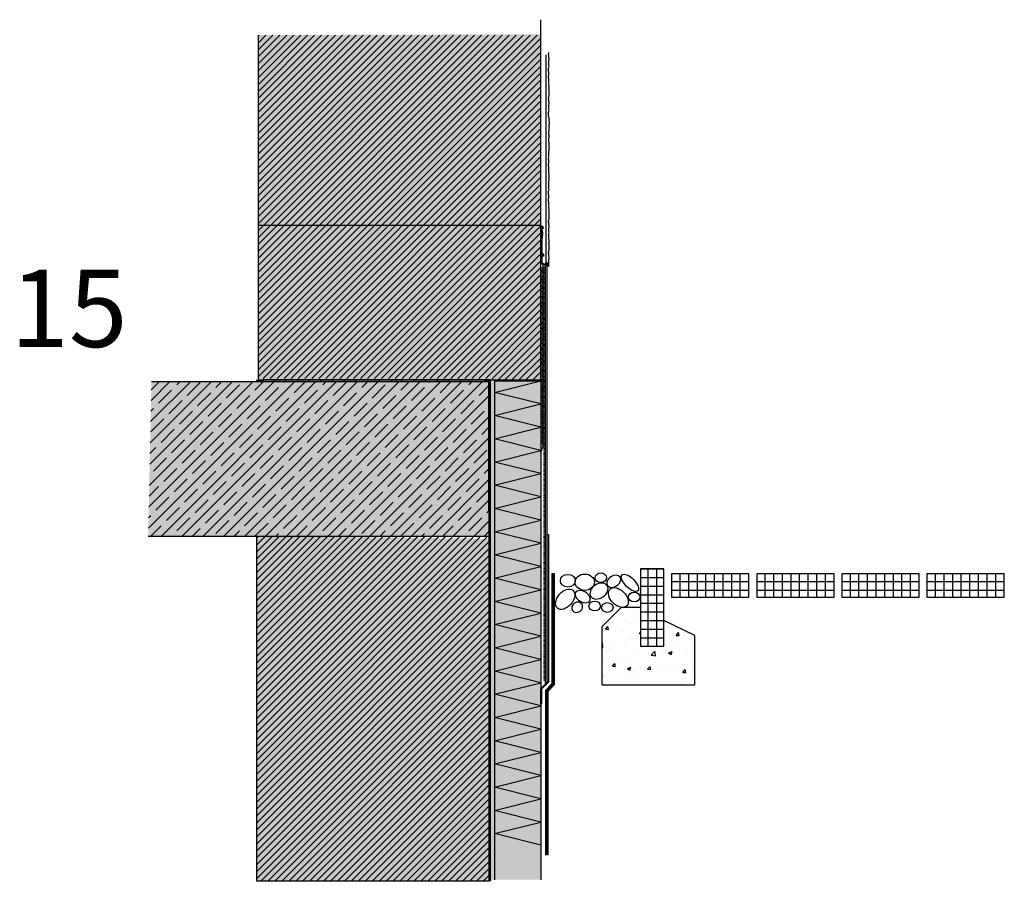
# Model space of a CAD drawing. Extents: x -101 to 4112, y -14829 to -11490.
import ezdxf

# ---------------------------------------------------------------- set-up
doc = ezdxf.new("R2010")
doc.units = 0
doc.header["$LTSCALE"] = 0.1
doc.linetypes.add('AUSGEZOGEN', pattern=[0])
doc.linetypes.add('MVS_STRICH', pattern=[48, 8, -8, 8, -8, 8, -8])
doc.layers.get('0').update_dxf_attribs({"linetype": 'CONTINUOUS'})
for name, color, linetype in [('Armierung', 6, 'CONTINUOUS'), ('BEMASSUNG', 1, 'AUSGEZOGEN'), ('Detailbeschriftung', 2, 'CONTINUOUS'), ('DÄMMUNG', 1, 'CONTINUOUS'), ('Putz', 6, 'CONTINUOUS'), ('SCHRAFFUR', 7, 'CONTINUOUS'), ('SICHTBARE', 7, 'CONTINUOUS')]:
    doc.layers.add(name, color=color, linetype=linetype)

# ---------------------------------------------------------------- blocks, each defined once
blk = doc.blocks.new('DAEMMh')
at = {"layer": 'DÄMMUNG', "linetype": 'Continuous'}
for p, q in [((0, 0), (0.25, 1)), ((0.25, 1), (0.5, 0))]:
    blk.add_line(p, q, dxfattribs=at)
blk = doc.blocks.new('A$C40C40C8C')
at = {"layer": 'SICHTBARE', "linetype": 'Continuous'}
h = blk.add_hatch(color=7, dxfattribs=at)
edge = h.paths.add_edge_path()
edge.add_arc((8.4, -1.4), 0.6, 249.9793, 405)
edge.add_line((8.8, -0.9), (6.5, 1.4))
edge.add_line((6.5, 1.4), (6.1, 1.1))
edge.add_line((6.1, 1.1), (8.5, -1.3))
edge.add_arc((8.4, -1.3), 0.1, -109.9426, 45, ccw=False)
edge.add_line((8.3, -1.4), (1.5, 1))
edge.add_line((1.5, 1), (1.5, 9.8))
edge.add_line((1.5, 9.8), (3.5, 9.8))
edge.add_line((3.5, 9.8), (3.5, 12.1))
edge.add_line((3.5, 12.1), (1.5, 13.5))
edge.add_line((1.5, 13.5), (1.5, 32))
edge.add_line((1.5, 32), (1.7, 33.8))
edge.add_line((1.7, 33.8), (1.9, 35.5))
edge.add_line((1.9, 35.5), (2, 37.1))
edge.add_line((2, 37.1), (2, 38.7))
edge.add_line((2, 38.7), (2, 40.2))
edge.add_line((2, 40.2), (1.9, 41.6))
edge.add_line((1.9, 41.6), (1.7, 42.9))
edge.add_line((1.7, 42.9), (1.5, 44.2))
edge.add_line((1.5, 44.2), (1.5, 48.1))
edge.add_line((1.5, 48.1), (1.5, 48.1))
edge.add_line((1.5, 48.1), (1.5, 48.1))
edge.add_line((1.5, 48.1), (1.5, 48.1))
edge.add_line((1.5, 48.1), (1.5, 48.2))
edge.add_line((1.5, 48.2), (1.5, 48.2))
edge.add_line((1.5, 48.2), (1.5, 48.2))
edge.add_line((1.5, 48.2), (1.6, 48.2))
edge.add_line((1.6, 48.2), (1.6, 48.2))
edge.add_line((1.6, 48.2), (1.6, 48.2))
edge.add_line((1.6, 48.2), (1.6, 48.2))
edge.add_line((1.6, 48.2), (1.6, 48.2))
edge.add_line((1.6, 48.2), (1.7, 48.2))
edge.add_line((1.7, 48.2), (1.7, 48.2))
edge.add_line((1.7, 48.2), (1.7, 48.1))
edge.add_line((1.7, 48.1), (1.7, 48.1))
edge.add_line((1.7, 48.1), (1.7, 48.1))
edge.add_line((1.7, 48.1), (3, 45.5))
edge.add_line((3, 45.5), (3.5, 45.7))
edge.add_line((3.5, 45.7), (2.2, 48.2))
edge.add_line((2.2, 48.2), (2.2, 48.3))
edge.add_line((2.2, 48.3), (2.1, 48.4))
edge.add_line((2.1, 48.4), (2, 48.5))
edge.add_line((2, 48.5), (1.9, 48.6))
edge.add_line((1.9, 48.6), (1.8, 48.6))
edge.add_line((1.8, 48.6), (1.7, 48.7))
edge.add_line((1.7, 48.7), (1.6, 48.7))
edge.add_line((1.6, 48.7), (1.5, 48.7))
edge.add_line((1.5, 48.7), (1.4, 48.7))
edge.add_line((1.4, 48.7), (1.3, 48.6))
edge.add_line((1.3, 48.6), (1.2, 48.6))
edge.add_line((1.2, 48.6), (1.1, 48.5))
edge.add_line((1.1, 48.5), (1.1, 48.5))
edge.add_line((1.1, 48.5), (1, 48.4))
edge.add_line((1, 48.4), (1, 48.3))
edge.add_line((1, 48.3), (1, 48.2))
edge.add_line((1, 48.2), (1, 44.2))
edge.add_line((1, 44.2), (1.2, 42.9))
edge.add_line((1.2, 42.9), (1.4, 41.6))
edge.add_line((1.4, 41.6), (1.5, 40.2))
edge.add_line((1.5, 40.2), (1.5, 38.7))
edge.add_line((1.5, 38.7), (1.5, 37.2))
edge.add_line((1.5, 37.2), (1.4, 35.6))
edge.add_line((1.4, 35.6), (1.2, 33.9))
edge.add_line((1.2, 33.9), (1, 32.2))
edge.add_line((1, 32.2), (1, 13.3))
edge.add_line((1, 13.3), (3, 11.8))
edge.add_line((3, 11.8), (3, 10.3))
edge.add_line((3, 10.3), (1, 10.3))
edge.add_line((1, 10.3), (1, 0.7))
edge.add_line((1, 0.7), (8.2, -1.9))
blk.add_hatch(color=7, dxfattribs=at).paths.add_polyline_path([(0.5, 10.8), (1.5, 10.8), (1.5, 11.3), (0, 11.3), (0, 0), (5, -1.8), (5, -3.3), (5.5, -3.3), (5.5, -2), (10, -3.6), (10, -0.7), (7.2, 2.1), (6.8, 1.8), (9.5, -0.9), (9.5, -2.9), (0.5, 0.3)])
at = {"layer": 'SICHTBARE', "color": 7, "linetype": 'Continuous'}
for p, q in [((1, 48.4), (1.1, 48.5)), ((1, 48.3), (1, 48.4)), ((1, 48.2), (1, 48.3)), ((1, 44.2), (1, 48.2)), ((1.2, 42.9), (1, 44.2)), ((1.1, 48.5), (1.2, 48.6)), ((1.1, 48.5), (1.1, 48.5)), ((1.2, 48.6), (1.3, 48.6)), ((1.4, 41.6), (1.2, 42.9)), ((1.3, 48.6), (1.4, 48.7)), ((1.4, 48.7), (1.5, 48.7)), ((1.5, 40.2), (1.4, 41.6)), ((1.5, 48.7), (1.6, 48.7)), ((1.6, 48.2), (1.5, 48.2)), ((1.5, 48.2), (1.5, 48.2)), ((1.5, 48.2), (1.5, 48.2)), ((1.5, 48.2), (1.5, 48.1)), ((1.5, 48.1), (1.5, 48.1)), ((1.5, 48.1), (1.5, 48.1)), ((1.5, 48.1), (1.5, 48.1)), ((1.5, 48.1), (1.5, 44.2)), ((1.5, 44.2), (1.7, 42.9)), ((1.5, 38.7), (1.5, 40.2)), ((1.5, 37.2), (1.5, 38.7)), ((1.6, 48.7), (1.7, 48.7)), ((1.7, 48.2), (1.6, 48.2)), ((1.6, 48.2), (1.6, 48.2)), ((1.6, 48.2), (1.6, 48.2)), ((1.6, 48.2), (1.6, 48.2)), ((1.6, 48.2), (1.6, 48.2)), ((1.7, 48.7), (1.8, 48.6)), ((1.7, 48.1), (1.7, 48.2)), ((1.7, 48.2), (1.7, 48.2)), ((1.7, 48.1), (1.7, 48.1)), ((1.7, 48.1), (1.7, 48.1)), ((3, 45.5), (1.7, 48.1)), ((1.7, 42.9), (1.9, 41.6)), ((1.8, 48.6), (1.9, 48.6)), ((1.9, 48.6), (2, 48.5)), ((1.9, 41.6), (2, 40.2)), ((2, 48.5), (2.1, 48.4)), ((2, 40.2), (2, 38.7)), ((2, 38.7), (2, 37.1)), ((2.1, 48.4), (2.2, 48.3)), ((2.2, 48.3), (2.2, 48.2)), ((2.2, 48.2), (3.5, 45.7)), ((3.5, 45.7), (3, 45.5)), ((3, 45.5), (3, 45.5)), ((1, 32.2), (1.2, 33.9)), ((1, 13.3), (1, 32.2)), ((1.2, 33.9), (1.4, 35.6)), ((1.4, 35.6), (1.5, 37.2)), ((1.7, 33.8), (1.5, 32)), ((1.5, 32), (1.5, 13.5)), ((1.9, 35.5), (1.7, 33.8)), ((2, 37.1), (1.9, 35.5)), ((3, 11.8), (1, 13.3)), ((1.5, 13.5), (3.5, 12.1)), ((0, 11.3), (1.5, 11.3)), ((0, 0), (0, 11.3)), ((5, -1.8), (0, 0)), ((1.5, 10.8), (0.5, 10.8)), ((0.5, 10.8), (0.5, 0.3)), ((9.5, -2.9), (0.5, 0.3)), ((1, 0.7), (1, 10.3)), ((1, 10.3), (3, 10.3)), ((8.2, -1.9), (1, 0.7)), ((1.5, 11.3), (1.5, 10.8)), ((1.5, 9.8), (1.5, 1)), ((3.5, 9.8), (1.5, 9.8)), ((1.5, 1), (8.3, -1.4)), ((3, 10.3), (3, 11.8)), ((3.5, 12.1), (3.5, 9.8)), ((6.1, 1.1), (6.5, 1.4)), ((8.5, -1.3), (6.1, 1.1)), ((6.5, 1.4), (8.8, -0.9)), ((6.8, 1.8), (7.2, 2.1)), ((6.8, 1.8), (9.5, -0.9)), ((7.2, 2.1), (10, -0.7)), ((5, -1.8), (5, -3.3)), ((5.5, -3.3), (5, -3.3)), ((10, -3.6), (5.5, -2)), ((5.5, -2), (5.5, -3.3)), ((9.5, -0.9), (9.5, -2.9)), ((10, -0.7), (10, -3.6))]:
    blk.add_line(p, q, dxfattribs=at)
for centre, radius, start in [((8.4, -1.4), 0.6, 249.9793), ((8.4, -1.3), 0.1, 250.0574)]:
    blk.add_arc(centre, radius, start, 45, dxfattribs=at)

msp = doc.modelspace()

# ---------------------------------------------------------------- hatches: boundary and pattern name
at = {"layer": 'SCHRAFFUR', "linetype": 'Continuous'}
h = msp.add_hatch(color=254, dxfattribs=at)
h.dxf.hatch_style = 1
h.paths.add_polyline_path([(207.8, -14181.2), (572.8, -14181.2), (572.8, -13734.5), (207.8, -13735.7)])
h = msp.add_hatch(dxfattribs=at)
h.set_pattern_fill('ANSI31', color=3, scale=2)
h.set_pattern_definition([(45, (0, 2), (-4.490128, 4.490128), [])])
h.paths.add_polyline_path([(207.8, -13735.7), (572.8, -13735.7), (572.8, -14181.2), (509.8, -14181.2), (509.8, -14179.2), (207.8, -14179.2)])
h = msp.add_hatch(dxfattribs=at)
h.set_pattern_fill('ANSI35', color=3, scale=3, style=0)
h.set_pattern_definition([(45, (-2, 0), (-13.470384, 13.470384), []), (45, (11.47, 0), (-13.470384, 13.470384), [23.8125, -4.7625, 0, -4.7625])])
h.paths.add_polyline_path([(69.6, -14183.2), (505.8, -14183.2), (505.8, -14383.2), (65.4, -14383.2)])
h = msp.add_hatch(color=254, dxfattribs=at)
h.dxf.hatch_style = 1
h.paths.add_polyline_path([(69.6, -14183.2), (505.8, -14183.2), (505.8, -14383.2), (65.4, -14383.2)])
h = msp.add_hatch(color=7, dxfattribs=at)
h.dxf.hatch_style = 1
h.paths.add_polyline_path([(205.8, -14183.2), (205.8, -14181.2), (213.8, -14181.2), (213.8, -14183.2)])
h = msp.add_hatch(color=7, dxfattribs=at)
h.dxf.hatch_style = 1
h.paths.add_polyline_path([(243.8, -14181.2), (228.8, -14181.2), (228.8, -14183.2), (243.8, -14183.2)])
h.paths.add_polyline_path([(273.8, -14181.2), (258.8, -14181.2), (258.8, -14183.2), (273.8, -14183.2)])
h.paths.add_polyline_path([(303.8, -14181.2), (288.8, -14181.2), (288.8, -14183.2), (303.8, -14183.2)])
h = msp.add_hatch(color=7, dxfattribs=at)
h.dxf.hatch_style = 1
h.paths.add_polyline_path([(333.8, -14181.2), (318.8, -14181.2), (318.8, -14183.2), (333.8, -14183.2)])
h.paths.add_polyline_path([(363.8, -14181.2), (348.8, -14181.2), (348.8, -14183.2), (363.8, -14183.2)])
h.paths.add_polyline_path([(393.8, -14181.2), (378.8, -14181.2), (378.8, -14183.2), (393.8, -14183.2)])
h = msp.add_hatch(color=7, dxfattribs=at)
h.dxf.hatch_style = 1
h.paths.add_polyline_path([(423.8, -14181.2), (408.8, -14181.2), (408.8, -14183.2), (423.8, -14183.2)])
h.paths.add_polyline_path([(453.8, -14181.2), (438.8, -14181.2), (438.8, -14183.2), (453.8, -14183.2)])
h.paths.add_polyline_path([(483.8, -14181.2), (468.8, -14181.2), (468.8, -14183.2), (483.8, -14183.2)])
h = msp.add_hatch(color=7, dxfattribs=at)
h.dxf.hatch_style = 1
h.paths.add_polyline_path([(507.8, -14181.2), (498.8, -14181.2), (498.8, -14183.2), (505.8, -14183.2), (505.8, -14191.2), (507.8, -14191.2)])
h = msp.add_hatch(dxfattribs=at)
h.set_pattern_fill('HEX', color=252, scale=0.23, style=0)
h.paths.add_polyline_path([(512.8, -14182.2), (507.8, -14182.2), (507.8, -14828.4), (512.8, -14826.7)])
h = msp.add_hatch(color=71, dxfattribs=at)
h.dxf.hatch_style = 1
h.paths.add_polyline_path([(512.8, -14182.2), (572.8, -14182.2), (572.8, -14826.7), (512.8, -14826.7)])
h = msp.add_hatch(color=7, dxfattribs=at)
h.dxf.hatch_style = 1
h.paths.add_polyline_path([(507.8, -14206.2), (505.8, -14206.2), (505.8, -14221.2), (507.8, -14221.2)])
h.paths.add_polyline_path([(507.8, -14236.2), (505.8, -14236.2), (505.8, -14251.2), (507.8, -14251.2)])
h.paths.add_polyline_path([(507.8, -14266.2), (505.8, -14266.2), (505.8, -14281.2), (507.8, -14281.2)])
h = msp.add_hatch(color=7, dxfattribs=at)
h.dxf.hatch_style = 1
h.paths.add_polyline_path([(507.8, -14296.2), (505.8, -14296.2), (505.8, -14311.2), (507.8, -14311.2)])
h.paths.add_polyline_path([(507.8, -14326.2), (505.8, -14326.2), (505.8, -14341.2), (507.8, -14341.2)])
h.paths.add_polyline_path([(507.8, -14356.2), (505.8, -14356.2), (505.8, -14371.2), (507.8, -14371.2)])
h = msp.add_hatch(dxfattribs=at)
h.set_pattern_fill('ANSI31', color=3, scale=2)
h.set_pattern_definition([(45, (-2, 0), (-4.490128, 4.490128), [])])
h.paths.add_polyline_path([(205.8, -14383.2), (205.8, -14828.8), (505.8, -14828.8), (505.8, -14384.2)])
h = msp.add_hatch(color=254, dxfattribs=at)
h.dxf.hatch_style = 1
h.paths.add_polyline_path([(205.8, -14383.2), (505.8, -14386.2), (505.8, -14828.8), (205.8, -14828.8)])
h = msp.add_hatch(color=7, dxfattribs=at)
h.dxf.hatch_style = 1
h.paths.add_polyline_path([(507.8, -14386.2), (505.8, -14386.2), (505.8, -14401.2), (507.8, -14401.2)])
h.paths.add_polyline_path([(507.8, -14416.2), (505.8, -14416.2), (505.8, -14431.2), (507.8, -14431.2)])
h.paths.add_polyline_path([(507.8, -14446.2), (505.8, -14446.2), (505.8, -14461.2), (507.8, -14461.2)])
h = msp.add_hatch(color=253, dxfattribs=at)
h.dxf.hatch_style = 1
h.paths.add_polyline_path([(583.3, -14381.4), (581.8, -14381.4), (581.8, -14570.6), (572.8, -14579.6), (572.8, -14599.1), (572.8, -14599.7), (574.3, -14599.7), (574.3, -14580.2), (583.3, -14571.2)])
at = {"layer": 'SCHRAFFUR'}
h = msp.add_hatch(dxfattribs=at)
h.set_pattern_fill('ANSI37', color=256, scale=3.5, angle=135, style=0)
h.set_pattern_definition([(180, (10334.806, -25826.66), (0, -11.1125), []), (270, (10334.806, -25826.66), (11.1125, 0), [])])
h.paths.add_polyline_path([(731.7, -14425.2), (701.7, -14425.2), (701.7, -14525.2), (731.7, -14525.2)])
at = {"layer": 'SCHRAFFUR', "linetype": 'Continuous'}
h = msp.add_hatch(dxfattribs=at)
h.set_pattern_fill('ANSI37', color=1, scale=0.5)
h.paths.add_polyline_path([(590, -14431.4), (587, -14431.4), (587, -14573.8), (578.7, -14582.2), (578.7, -14794.5), (581.7, -14794.5), (581.7, -14583.4), (590, -14575.1)])
at = {"layer": 'SCHRAFFUR'}
h = msp.add_hatch(dxfattribs=at)
h.set_pattern_fill('ANSI37', color=256, scale=3.5, angle=45, style=0)
h.set_pattern_definition([(90, (-10559.728, -24064.944), (-11.1125, 0), []), (180, (-10559.728, -24064.944), (0, -11.1125), [])])
h.paths.add_polyline_path([(841.7, -14431.8), (741.7, -14431.8), (741.7, -14461.8), (841.7, -14461.8)])
h = msp.add_hatch(dxfattribs=at)
h.set_pattern_fill('ANSI37', color=256, scale=3.5, angle=45, style=0)
h.set_pattern_definition([(90, (-10449.728, -24064.944), (-11.1125, 0), []), (180, (-10449.728, -24064.944), (0, -11.1125), [])])
h.paths.add_polyline_path([(951.7, -14431.8), (851.7, -14431.8), (851.7, -14461.8), (951.7, -14461.8)])
h = msp.add_hatch(dxfattribs=at)
h.set_pattern_fill('ANSI37', color=256, scale=3.5, angle=45, style=0)
h.set_pattern_definition([(90, (-10339.728, -24064.944), (-11.1125, 0), []), (180, (-10339.728, -24064.944), (0, -11.1125), [])])
h.paths.add_polyline_path([(1061.7, -14461.8), (1061.7, -14431.8), (961.7, -14431.8), (961.7, -14461.8)])
h = msp.add_hatch(dxfattribs=at)
h.set_pattern_fill('ANSI37', color=256, scale=3.5, angle=45, style=0)
h.set_pattern_definition([(90, (-10229.728, -24064.944), (-11.1125, 0), []), (180, (-10229.728, -24064.944), (0, -11.1125), [])])
h.paths.add_polyline_path([(1171.7, -14461.8), (1171.7, -14431.8), (1071.7, -14431.8), (1071.7, -14461.8)])
at = {"layer": 'SCHRAFFUR', "linetype": 'Continuous'}
h = msp.add_hatch(color=7, dxfattribs=at)
h.dxf.hatch_style = 1
h.paths.add_polyline_path([(507.8, -14476.2), (505.8, -14476.2), (505.8, -14491.2), (507.8, -14491.2)])
h.paths.add_polyline_path([(507.8, -14506.2), (505.8, -14506.2), (505.8, -14521.2), (507.8, -14521.2)])
h.paths.add_polyline_path([(507.8, -14536.2), (505.8, -14536.2), (505.8, -14551.2), (507.8, -14551.2)])
at = {"layer": 'SCHRAFFUR'}
h = msp.add_hatch(dxfattribs=at)
h.set_pattern_fill('AR-CONC', color=256, scale=0.25, style=0)
h.set_pattern_definition([(50, (-10653.303, -24369.15), (45.54617, -3.98477), [4.7625, -52.3875]), (355, (-10653.303, -24369.15), (-8.8107, 47.76416), [3.81, -41.91]), (100.451, (-10649.508, -24369.48), (36.73563, 43.77917), [4.0475, -44.5225]), (46.1842, (-10653.303, -24356.45), (67.76976, -10.51058), [7.14375, -78.58125]), (96.6356, (-10647.656, -24357.324), (59.35106, 61.8564), [6.07125, -66.78375]), (351.184, (-10653.3, -24356.45), (59.35115, 61.85628), [5.715, -62.865]), (21, (-10646.953, -24359.624), (37.90372, -25.56638), [4.7625, -52.3875]), (326, (-10646.953, -24359.624), (15.4505, 46.04699), [3.81, -41.91]), (71.4514, (-10643.794, -24361.754), (53.35412, 20.48071), [4.0475, -44.5225]), (37.5, (-10653.303, -24369.149), (0.77215, 21.13876), [0, -41.402, 0, -42.545, 0, -42.06875]), (7.5, (-10653.303, -24369.149), (16.704916, 25.045144), [0, -24.257, 0, -40.4495, 0, -16.03375]), (327.5, (-10667.464, -24369.149), (33.897649, -1.432186), [0, -15.875, 0, -49.53, 0, -65.7225]), (317.5, (-10673.814, -24369.149), (37.032295, 6.35662), [0, -20.6375, 0, -32.893, 0, -46.6725])])
h.paths.add_polyline_path([(701.7, -14525.2), (701.7, -14475.2), (676.7, -14475.2), (651.7, -14500.2), (651.7, -14575.2), (771.7, -14575.2), (771.7, -14511.3), (731.7, -14491.9), (731.7, -14525.2)])
at = {"layer": 'SCHRAFFUR', "linetype": 'Continuous'}
h = msp.add_hatch(color=7, dxfattribs=at)
h.dxf.hatch_style = 1
h.paths.add_polyline_path([(507.8, -14566.2), (505.8, -14566.2), (505.8, -14581.2), (507.8, -14581.2)])
h.paths.add_polyline_path([(507.8, -14596.2), (505.8, -14596.2), (505.8, -14611.2), (507.8, -14611.2)])
h.paths.add_polyline_path([(507.8, -14626.2), (505.8, -14626.2), (505.8, -14641.2), (507.8, -14641.2)])
h = msp.add_hatch(color=7, dxfattribs=at)
h.dxf.hatch_style = 1
h.paths.add_polyline_path([(507.8, -14656.2), (505.8, -14656.2), (505.8, -14671.2), (507.8, -14671.2)])
h.paths.add_polyline_path([(507.8, -14686.2), (505.8, -14686.2), (505.8, -14701.2), (507.8, -14701.2)])
h.paths.add_polyline_path([(507.8, -14716.2), (505.8, -14716.2), (505.8, -14731.2), (507.8, -14731.2)])
h = msp.add_hatch(color=7, dxfattribs=at)
h.dxf.hatch_style = 1
h.paths.add_polyline_path([(507.8, -14746.2), (505.8, -14746.2), (505.8, -14761.2), (507.8, -14761.2)])
h.paths.add_polyline_path([(507.8, -14776.2), (505.8, -14776.2), (505.8, -14791.2), (507.8, -14791.2)])
h.paths.add_polyline_path([(507.8, -14806.2), (505.8, -14806.2), (505.8, -14821.2), (507.8, -14821.2)])

# ---------------------------------------------------------------- linework, layer by layer
at = {"color": 4, "linetype": 'Continuous'}
for p, q in [((572.8, -14181.2), (572.8, -13715.8)), ((207.8, -14181.2), (207.8, -13735.7)), ((207.8, -13981.2), (572.8, -13981.2)), ((69.6, -14183.2), (505.8, -14183.2)), ((207.8, -14181.2), (572.8, -14181.2)), ((505.8, -14183.2), (505.8, -14383.2)), ((505.8, -14383.2), (65.4, -14383.2)), ((205.8, -14828.8), (205.8, -14383.2)), ((505.8, -14383.2), (505.8, -14828.8)), ((505.8, -14828.8), (205.8, -14828.8))]:
    msp.add_line(p, q, dxfattribs=at)
for points in [[(731.7, -14525.2), (731.7, -14425.2), (701.7, -14425.2), (701.7, -14525.2)], [(741.7, -14461.8), (841.7, -14461.8), (841.7, -14431.8), (741.7, -14431.8)], [(851.7, -14461.8), (951.7, -14461.8), (951.7, -14431.8), (851.7, -14431.8)], [(961.7, -14461.8), (1061.7, -14461.8), (1061.7, -14431.8), (961.7, -14431.8)], [(1071.7, -14461.8), (1171.7, -14461.8), (1171.7, -14431.8), (1071.7, -14431.8)]]:
    msp.add_lwpolyline(points, close=True)
msp.add_lwpolyline([(701.7, -14475.2), (676.7, -14475.2), (651.7, -14500.2), (651.7, -14500.2), (651.7, -14575.2), (771.7, -14575.2), (771.7, -14511.3), (731.7, -14491.9)])
for centre, major_axis, ratio in [((607.7, -14440.5), (-9.64, 0), 0.844197), ((629.6, -14442.4), (-12.5, 0), 0.844197), ((650.3, -14436.7), (-7.41, 0), 0.844197), ((688, -14443.3), (-10.2, 10.2), 0.437851), ((604.3, -14464.4), (10, 11.6), 0.636363), ((673, -14462.2), (-10.9, 10.7), 0.636363), ((693.4, -14461.5), (-7.41, 0), 0.844197), ((642.3, -14473.2), (-7.41, 0), 0.844197), ((658.7, -14475.1), (-7.41, 0), 0.844197)]:
    msp.add_ellipse(centre, major_axis=major_axis, ratio=ratio)
at = {"extrusion": (0, 0, -1)}
for centre, major_axis, ratio in [((667, -14441.3), (8.17, 5.3), 0.714286), ((626.9, -14461.1), (-9.23, 5.42), 0.636363), ((648, -14453.9), (10.6, 6.9), 0.714286), ((619.8, -14474.8), (6.22, 4.03), 0.844197)]:
    msp.add_ellipse(centre, major_axis=major_axis, ratio=ratio, dxfattribs=at)
at = {"layer": 'Armierung', "lineweight": -3}
for p, q in [((579.8, -14028.9), (579.8, -13761.3)), ((575.8, -14266.7), (575.8, -14032)), ((578.8, -14572.6), (578.8, -14033.4)), ((580.8, -14570.6), (580.8, -14034.2)), ((572.8, -14274.9), (575.8, -14266.7)), ((583.3, -14571.2), (583.3, -14381.4)), ((581.8, -14570.6), (572.8, -14579.6)), ((572.8, -14599.1), (572.8, -14579.6)), ((583.3, -14571.2), (574.3, -14580.2)), ((574.3, -14599.7), (574.3, -14580.2))]:
    msp.add_line(p, q, dxfattribs=at)
at = {"layer": 'BEMASSUNG', "color": 1, "linetype": 'Continuous'}
for p, q in [((512.8, -14182.2), (572.8, -14182.2)), ((590, -14431.4), (587, -14431.4)), ((587, -14431.4), (587, -14573.8)), ((590, -14431.4), (590, -14575.1)), ((587, -14573.8), (578.7, -14582.2)), ((590, -14575.1), (581.7, -14583.4)), ((578.7, -14582.2), (578.7, -14794.5)), ((581.7, -14583.4), (581.7, -14794.5))]:
    msp.add_line(p, q, dxfattribs=at)
at = {"layer": 'BEMASSUNG', "color": 6, "linetype": 'Continuous'}
for p, q in [((583.3, -14381.4), (581.8, -14381.4)), ((574.3, -14599.7), (572.8, -14599.7))]:
    msp.add_line(p, q, dxfattribs=at)
at = {"layer": 'Putz', "color": 6, "linetype": 'AUSGEZOGEN', "lineweight": -3}
for p, q in [((582.8, -13760.4), (583, -13759.5)), ((582.8, -13761.3), (582.8, -13760.4)), ((583, -13762), (582.8, -13761.3)), ((583, -13759.5), (583.2, -13758.9)), ((583, -13762.8), (583, -13762)), ((583, -13763.7), (583, -13762.8)), ((583.2, -13764.4), (583, -13763.7)), ((583.2, -13758.9), (583.2, -13758)), ((583.2, -13765.3), (583.2, -13764.4)), ((583.7, -13765.9), (583.2, -13765.3)), ((583.7, -13766.8), (583.7, -13765.9)), ((582.8, -13778.3), (583, -13777.6)), ((582.8, -13779.2), (582.8, -13778.3)), ((583, -13769.5), (583.2, -13768.6)), ((583, -13770.4), (583, -13769.5)), ((583.2, -13771), (583, -13770.4)), ((583, -13774.6), (583.2, -13773.7)), ((583, -13775.4), (583, -13774.6)), ((583.5, -13776.3), (583, -13775.4)), ((583, -13777.6), (583.2, -13777)), ((583.2, -13768.6), (583.5, -13767.7)), ((583.2, -13771.9), (583.2, -13771)), ((583.2, -13772.8), (583.2, -13771.9)), ((583.2, -13773.7), (583.2, -13772.8)), ((583.2, -13777), (583.5, -13776.3)), ((583.5, -13767.7), (583.7, -13766.8)), ((582.8, -13780.1), (582.8, -13779.2)), ((582.8, -13781), (582.8, -13780.1)), ((582.8, -13781.8), (582.8, -13781)), ((582.8, -13782.7), (582.8, -13781.8)), ((583, -13783.4), (582.8, -13782.7)), ((582.8, -13788.5), (583, -13787.4)), ((582.8, -13789.4), (582.8, -13788.5)), ((582.8, -13790.5), (582.8, -13789.4)), ((582.8, -13791.3), (582.8, -13790.5)), ((583, -13792), (582.8, -13791.3)), ((583.2, -13784.1), (583, -13783.4)), ((583, -13786.5), (583.2, -13785.8)), ((583, -13787.4), (583, -13786.5)), ((583.2, -13784.9), (583.2, -13784.1)), ((583.2, -13785.8), (583.2, -13784.9)), ((583, -13792.9), (583, -13792)), ((583, -13793.8), (583, -13792.9)), ((583.2, -13794.7), (583, -13793.8)), ((583.2, -13795.5), (583.2, -13794.7)), ((583.2, -13796.6), (583.2, -13795.5)), ((583.5, -13797.3), (583.2, -13796.6)), ((583.2, -13798.2), (583.5, -13797.3)), ((583.2, -13799.1), (583.2, -13798.2)), ((583.2, -13800), (583.2, -13799.1)), ((583.2, -13800.8), (583.2, -13800)), ((583.5, -13801.5), (583.2, -13800.8)), ((583.7, -13802.2), (583.5, -13801.5)), ((583.5, -13803.7), (583.7, -13803.1)), ((583.5, -13804.6), (583.5, -13803.7)), ((583.7, -13803.1), (583.7, -13802.2)), ((582.8, -13817.4), (583, -13816.5)), ((583, -13816.5), (583.2, -13815.9)), ((583.2, -13805.3), (583.5, -13804.6)), ((583.2, -13806.1), (583.2, -13805.3)), ((583.5, -13806.8), (583.2, -13806.1)), ((583.2, -13815), (583.5, -13814.3)), ((583.2, -13815.9), (583.2, -13815)), ((583.7, -13807.5), (583.5, -13806.8)), ((583.5, -13812.6), (583.7, -13811.9)), ((583.5, -13813.4), (583.5, -13812.6)), ((583.5, -13814.3), (583.5, -13813.4)), ((583.7, -13808.4), (583.7, -13807.5)), ((583.7, -13809.2), (583.7, -13808.4)), ((583.7, -13810.1), (583.7, -13809.2)), ((583.7, -13811), (583.7, -13810.1)), ((583.7, -13811.9), (583.7, -13811)), ((582.8, -13818.3), (582.8, -13817.4)), ((583, -13819), (582.8, -13818.3)), ((583, -13819.8), (583, -13819)), ((583, -13820.7), (583, -13819.8)), ((583.2, -13821.4), (583, -13820.7)), ((583, -13826.5), (583.2, -13825.6)), ((583, -13827.4), (583, -13826.5)), ((583.2, -13828), (583, -13827.4)), ((583.2, -13822.3), (583.2, -13821.4)), ((583.7, -13822.9), (583.2, -13822.3)), ((583.2, -13825.6), (583.5, -13824.7)), ((583.2, -13828.9), (583.2, -13828)), ((583.2, -13829.8), (583.2, -13828.9)), ((583.2, -13830.7), (583.2, -13829.8)), ((583.5, -13824.7), (583.7, -13823.8)), ((583.7, -13823.8), (583.7, -13822.9)), ((582.8, -13835.3), (583, -13834.7)), ((582.8, -13836.2), (582.8, -13835.3)), ((582.8, -13837.1), (582.8, -13836.2)), ((582.8, -13838), (582.8, -13837.1)), ((582.8, -13838.8), (582.8, -13838)), ((582.8, -13839.7), (582.8, -13838.8)), ((583, -13840.4), (582.8, -13839.7)), ((583, -13831.6), (583.2, -13830.7)), ((583, -13832.4), (583, -13831.6)), ((583.5, -13833.3), (583, -13832.4)), ((583, -13834.7), (583.2, -13834)), ((583.2, -13841.1), (583, -13840.4)), ((583.2, -13834), (583.5, -13833.3)), ((583.2, -13841.9), (583.2, -13841.1)), ((583.2, -13842.8), (583.2, -13841.9)), ((583.2, -13842.8), (583.5, -13844.9)), ((583.5, -13844.9), (583.2, -13845.6)), ((583.2, -13845.6), (583.2, -13846.5)), ((583.2, -13846.5), (583.5, -13847.1)), ((583.5, -13850.2), (583.2, -13850.9)), ((583.2, -13850.9), (583.2, -13851.8)), ((583.2, -13851.8), (583.2, -13852.6)), ((583.2, -13852.6), (583.2, -13853.5)), ((583.2, -13853.5), (583.5, -13854.4)), ((583.5, -13854.4), (583.2, -13855.1)), ((583.2, -13855.1), (583.2, -13856.2)), ((583.5, -13847.1), (583.5, -13848)), ((583.5, -13848), (583.7, -13848.7)), ((583.7, -13849.6), (583.5, -13850.2)), ((583.7, -13848.7), (583.7, -13849.6)), ((583, -13859.7), (582.8, -13860.4)), ((582.8, -13860.4), (582.8, -13861.3)), ((582.8, -13861.3), (582.8, -13862.4)), ((582.8, -13862.4), (582.8, -13863.3)), ((582.8, -13863.3), (583, -13864.4)), ((583.2, -13857.1), (583, -13858)), ((583, -13858), (583, -13858.8)), ((583, -13858.8), (583, -13859.7)), ((583, -13864.4), (583, -13865.2)), ((583, -13865.2), (583.2, -13865.9)), ((583.2, -13867.7), (583, -13868.3)), ((583.2, -13856.2), (583.2, -13857.1)), ((583.2, -13865.9), (583.2, -13866.8)), ((583.2, -13866.8), (583.2, -13867.7)), ((583, -13868.3), (582.8, -13869)), ((582.8, -13869), (582.8, -13869.9)), ((582.8, -13869.9), (582.8, -13870.8)), ((582.8, -13870.8), (582.8, -13871.7)), ((582.8, -13871.7), (582.8, -13872.5)), ((582.8, -13872.5), (582.8, -13873.4)), ((582.8, -13873.4), (583, -13874.1)), ((583, -13874.1), (583.2, -13874.7)), ((583.5, -13875.4), (583, -13876.3)), ((583, -13876.3), (583, -13877.2)), ((583, -13877.2), (583.2, -13878.1)), ((583.2, -13880.7), (583, -13881.4)), ((583.2, -13874.7), (583.5, -13875.4)), ((583.2, -13878.1), (583.2, -13878.9)), ((583.2, -13878.9), (583.2, -13879.8)), ((583.2, -13879.8), (583.2, -13880.7)), ((582.8, -13892.3), (582.3, -13893.8)), ((583.5, -13884), (582.6, -13885.5)), ((582.6, -13885.5), (582.6, -13886.4)), ((582.6, -13886.4), (582.8, -13887.2)), ((582.8, -13889.9), (582.6, -13890.6)), ((582.6, -13890.6), (582.6, -13891.4)), ((582.6, -13891.4), (582.8, -13892.3)), ((582.8, -13887.2), (582.8, -13888.1)), ((582.8, -13888.1), (582.8, -13889)), ((582.8, -13889), (582.8, -13889.9)), ((583, -13881.4), (583, -13882.3)), ((583, -13882.3), (583.2, -13883.1)), ((583.2, -13883.1), (583.5, -13884)), ((582.3, -13893.8), (582.5, -13894.7)), ((582.5, -13894.7), (582.5, -13895.5)), ((583.2, -13897.8), (582.5, -13895.5)), ((582.8, -13902.2), (583, -13901.1)), ((582.8, -13903.1), (582.8, -13902.2)), ((582.8, -13904.2), (582.8, -13903.1)), ((582.8, -13905.1), (582.8, -13904.2)), ((583, -13905.7), (582.8, -13905.1)), ((583, -13900.2), (583.2, -13899.6)), ((583, -13901.1), (583, -13900.2)), ((583, -13906.6), (583, -13905.7)), ((583.2, -13898.7), (583.2, -13897.8)), ((583.2, -13899.6), (583.2, -13898.7)), ((583, -13907.5), (583, -13906.6)), ((583.2, -13908.4), (583, -13907.5)), ((583.2, -13909.3), (583.2, -13908.4)), ((583.2, -13910.4), (583.2, -13909.3)), ((583.5, -13911), (583.2, -13910.4)), ((583.2, -13911.9), (583.5, -13911)), ((583.2, -13912.8), (583.2, -13911.9)), ((583.2, -13913.7), (583.2, -13912.8)), ((583.2, -13914.6), (583.2, -13913.7)), ((583.5, -13915.2), (583.2, -13914.6)), ((583.2, -13919), (583.5, -13918.3)), ((583.2, -13919.9), (583.2, -13919)), ((583.7, -13915.9), (583.5, -13915.2)), ((583.5, -13917.5), (583.7, -13916.8)), ((583.5, -13918.3), (583.5, -13917.5)), ((583.7, -13916.8), (583.7, -13915.9)), ((583, -13924), (583.7, -13923)), ((583, -13929.2), (583, -13924)), ((583.2, -13929.9), (583, -13929.2)), ((583.5, -13920.5), (583.2, -13919.9)), ((583.2, -13930.8), (583.2, -13929.9)), ((583.2, -13931.7), (583.2, -13930.8)), ((583.2, -13932.5), (583.2, -13931.7)), ((583.7, -13921.2), (583.5, -13920.5)), ((583.7, -13922.1), (583.7, -13921.2)), ((583.7, -13923), (583.7, -13922.1)), ((582.8, -13937.2), (583, -13936.5)), ((582.8, -13938.1), (582.8, -13937.2)), ((582.8, -13939), (582.8, -13938.1)), ((582.8, -13939.8), (582.8, -13939)), ((582.8, -13940.7), (582.8, -13939.8)), ((582.8, -13941.6), (582.8, -13940.7)), ((583, -13942.3), (582.8, -13941.6)), ((583, -13933.4), (583.2, -13932.5)), ((583, -13934.3), (583, -13933.4)), ((583.5, -13935.2), (583, -13934.3)), ((583, -13936.5), (583.2, -13935.9)), ((583.2, -13942.9), (583, -13942.3)), ((583.2, -13935.9), (583.5, -13935.2)), ((583.2, -13943.8), (583.2, -13942.9)), ((583.2, -13944.7), (583.2, -13943.8)), ((582.8, -13947.3), (583, -13946.2)), ((582.8, -13948.2), (582.8, -13947.3)), ((582.8, -13949.3), (582.8, -13948.2)), ((582.8, -13950.2), (582.8, -13949.3)), ((583, -13950.9), (582.8, -13950.2)), ((583, -13945.4), (583.2, -13944.7)), ((583, -13946.2), (583, -13945.4)), ((583, -13951.8), (583, -13950.9)), ((583, -13952.7), (583, -13951.8)), ((583.2, -13953.5), (583, -13952.7)), ((583.2, -13954.4), (583.2, -13953.5)), ((583.2, -13955.5), (583.2, -13954.4)), ((583.5, -13956.2), (583.2, -13955.5)), ((583.2, -13957.1), (583.5, -13956.2)), ((583.2, -13958), (583.2, -13957.1)), ((583.2, -13958.8), (583.2, -13958)), ((583.2, -13959.7), (583.2, -13958.8)), ((583.5, -13960.4), (583.2, -13959.7)), ((583.2, -13964.1), (583.5, -13963.5)), ((583.2, -13965), (583.2, -13964.1)), ((583.5, -13965.7), (583.2, -13965)), ((583.7, -13961), (583.5, -13960.4)), ((583.5, -13962.6), (583.7, -13961.9)), ((583.5, -13963.5), (583.5, -13962.6)), ((583.7, -13966.4), (583.5, -13965.7)), ((583.7, -13961.9), (583.7, -13961)), ((583.7, -13967.2), (583.7, -13966.4)), ((583.7, -13968.1), (583.7, -13967.2)), ((583.7, -13969), (583.7, -13968.1)), ((583.7, -13969.9), (583.7, -13969)), ((583.7, -13970.8), (583.7, -13969.9)), ((582.8, -13976.3), (583, -13975.4)), ((582.8, -13977.2), (582.8, -13976.3)), ((583, -13977.8), (582.8, -13977.2)), ((583, -13975.4), (583.2, -13974.7)), ((583, -13978.7), (583, -13977.8)), ((583, -13979.6), (583, -13978.7)), ((583.2, -13980.3), (583, -13979.6)), ((583.2, -13973.9), (583.5, -13973.2)), ((583.2, -13974.7), (583.2, -13973.9)), ((583.2, -13981.2), (583.2, -13980.3)), ((583.7, -13981.8), (583.2, -13981.2)), ((583.5, -13971.4), (583.7, -13970.8)), ((583.5, -13972.3), (583.5, -13971.4)), ((583.5, -13973.2), (583.5, -13972.3)), ((583.7, -13982.7), (583.7, -13981.8)), ((583, -13985.4), (583.2, -13984.5)), ((583, -13986.2), (583, -13985.4)), ((583.2, -13986.9), (583, -13986.2)), ((583, -13992.4), (583.2, -13991.5)), ((583, -13993.2), (583, -13992.4)), ((583.2, -13993.9), (583, -13993.2)), ((583.2, -13984.5), (583.5, -13983.6)), ((583.2, -13987.8), (583.2, -13986.9)), ((583.2, -13988.7), (583.2, -13987.8)), ((583.2, -13989.6), (583.2, -13988.7)), ((583.5, -13990.6), (583.2, -13989.6)), ((583.2, -13991.5), (583.5, -13990.6)), ((583.2, -13994.8), (583.2, -13993.9)), ((583.2, -13995.7), (583.2, -13994.8)), ((583.5, -13983.6), (583.7, -13982.7)), ((583.2, -13997.2), (583.2, -13995.7)), ((583.2, -13998.1), (583.2, -13997.2)), ((583.2, -13999), (583.2, -13998.1)), ((583.2, -13999.9), (583.2, -13999)), ((583.5, -14000.5), (583.2, -13999.9)), ((583.2, -14004.3), (583.5, -14003.6)), ((583.2, -14005.2), (583.2, -14004.3)), ((583.5, -14005.8), (583.2, -14005.2)), ((583.7, -14001.2), (583.5, -14000.5)), ((583.5, -14002.8), (583.7, -14002.1)), ((583.5, -14003.6), (583.5, -14002.8)), ((583.7, -14006.5), (583.5, -14005.8)), ((583.7, -14002.1), (583.7, -14001.2)), ((583.7, -14007.4), (583.7, -14006.5)), ((583.7, -14008.3), (583.7, -14007.4)), ((582.8, -14016.5), (583, -14015.6)), ((582.8, -14017.3), (582.8, -14016.5)), ((583, -14018), (582.8, -14017.3)), ((583, -14015.6), (583.2, -14014.9)), ((583, -14018.9), (583, -14018)), ((583, -14019.8), (583, -14018.9)), ((583.2, -14020.4), (583, -14019.8)), ((583.2, -14014), (583.5, -14013.4)), ((583.2, -14014.9), (583.2, -14014)), ((583.2, -14021.3), (583.2, -14020.4)), ((583.5, -14011.6), (583.7, -14010.9)), ((583.5, -14012.5), (583.5, -14011.6)), ((583.5, -14013.4), (583.5, -14012.5)), ((583.7, -14009.2), (583.7, -14008.3)), ((583.7, -14010), (583.7, -14009.2)), ((583.7, -14010.9), (583.7, -14010)), ((582.8, -14034.5), (583.2, -14028.8)), ((583, -14025.5), (583.2, -14024.6)), ((583, -14026.4), (583, -14025.5)), ((583.2, -14027.1), (583, -14026.4)), ((583.7, -14022), (583.2, -14021.3)), ((583.2, -14024.6), (583.5, -14023.7)), ((583.2, -14027.9), (583.2, -14027.1)), ((583.2, -14028.8), (583.2, -14027.9)), ((583.5, -14023.7), (583.7, -14022.9)), ((583.7, -14022.9), (583.7, -14022))]:
    msp.add_line(p, q, dxfattribs=at)
at = {"layer": 'SCHRAFFUR', "color": 1, "linetype": 'Continuous'}
msp.add_line((581.7, -14794.5), (578.7, -14794.5), dxfattribs=at)
at = {"layer": 'SICHTBARE', "color": 6, "linetype": 'MVS_STRICH'}
for p, q in [((574.3, -14264), (574.3, -14035.7)), ((577.3, -14569.2), (577.3, -14035.4))]:
    msp.add_line(p, q, dxfattribs=at)
at = {"layer": 'SICHTBARE', "color": 7, "linetype": 'Continuous'}
for p, q in [((205.8, -14183.2), (205.8, -14181.2)), ((507.8, -14181.2), (213.8, -14181.2)), ((213.8, -14181.2), (213.8, -14183.2)), ((215.8, -14183.2), (365.8, -14183.2)), ((228.8, -14183.2), (228.8, -14181.2)), ((243.8, -14183.2), (243.8, -14181.2)), ((258.8, -14183.2), (258.8, -14181.2)), ((273.8, -14183.2), (273.8, -14181.2)), ((288.8, -14183.2), (288.8, -14181.2)), ((303.8, -14183.2), (303.8, -14181.2)), ((318.8, -14183.2), (318.8, -14181.2)), ((333.8, -14183.2), (333.8, -14181.2)), ((348.8, -14183.2), (348.8, -14181.2)), ((363.8, -14181.2), (363.8, -14183.2)), ((363.8, -14183.2), (363.8, -14181.2)), ((378.8, -14183.2), (378.8, -14181.2)), ((393.8, -14183.2), (393.8, -14181.2)), ((408.8, -14183.2), (408.8, -14181.2)), ((423.8, -14183.2), (423.8, -14181.2)), ((438.8, -14183.2), (438.8, -14181.2)), ((453.8, -14183.2), (453.8, -14181.2)), ((468.8, -14183.2), (468.8, -14181.2)), ((483.8, -14183.2), (483.8, -14181.2)), ((500.8, -14183.2), (500.8, -14181.2)), ((505.8, -14350.4), (505.8, -14183.2)), ((507.8, -14828.4), (507.8, -14181.2)), ((505.8, -14191.2), (507.8, -14191.2)), ((507.8, -14206.2), (505.8, -14206.2)), ((505.8, -14206.2), (507.8, -14206.2)), ((505.8, -14221.2), (507.8, -14221.2)), ((505.8, -14236.2), (507.8, -14236.2)), ((505.8, -14251.2), (507.8, -14251.2)), ((505.8, -14266.2), (507.8, -14266.2)), ((505.8, -14281.2), (507.8, -14281.2)), ((505.8, -14296.2), (507.8, -14296.2)), ((505.8, -14311.2), (507.8, -14311.2)), ((505.8, -14326.2), (507.8, -14326.2)), ((505.8, -14341.2), (507.8, -14341.2)), ((507.8, -14356.2), (505.8, -14356.2)), ((505.8, -14356.2), (507.8, -14356.2)), ((505.8, -14371.2), (507.8, -14371.2)), ((505.8, -14386.2), (507.8, -14386.2)), ((505.8, -14401.2), (507.8, -14401.2)), ((505.8, -14416.2), (507.8, -14416.2)), ((505.8, -14431.2), (507.8, -14431.2)), ((505.8, -14446.2), (507.8, -14446.2)), ((505.8, -14461.2), (507.8, -14461.2)), ((505.8, -14476.2), (507.8, -14476.2)), ((505.8, -14491.2), (507.8, -14491.2)), ((507.8, -14506.2), (505.8, -14506.2)), ((505.8, -14506.2), (507.8, -14506.2)), ((505.8, -14521.2), (507.8, -14521.2)), ((505.8, -14536.2), (507.8, -14536.2)), ((505.8, -14551.2), (507.8, -14551.2)), ((505.8, -14566.2), (507.8, -14566.2)), ((505.8, -14581.2), (507.8, -14581.2)), ((505.8, -14596.2), (507.8, -14596.2)), ((505.8, -14611.2), (507.8, -14611.2)), ((505.8, -14626.2), (507.8, -14626.2)), ((505.8, -14641.2), (507.8, -14641.2)), ((507.8, -14656.2), (505.8, -14656.2)), ((505.8, -14656.2), (507.8, -14656.2)), ((505.8, -14671.2), (507.8, -14671.2)), ((505.8, -14686.2), (507.8, -14686.2)), ((505.8, -14701.2), (507.8, -14701.2)), ((505.8, -14716.2), (507.8, -14716.2)), ((505.8, -14731.2), (507.8, -14731.2)), ((505.8, -14746.2), (507.8, -14746.2)), ((505.8, -14761.2), (507.8, -14761.2)), ((505.8, -14776.2), (507.8, -14776.2)), ((505.8, -14791.2), (507.8, -14791.2)), ((507.8, -14806.2), (505.8, -14806.2)), ((505.8, -14806.2), (507.8, -14806.2)), ((505.8, -14821.2), (507.8, -14821.2))]:
    msp.add_line(p, q, dxfattribs=at)
at = {"layer": 'SICHTBARE', "color": 1, "linetype": 'Continuous'}
for p, q in [((512.8, -14182.2), (512.8, -14826.7)), ((572.8, -14182.2), (572.8, -14826.7))]:
    msp.add_line(p, q, dxfattribs=at)

# ---------------------------------------------------------------- block references
at = {"layer": 'BEMASSUNG', "color": 1, "linetype": 'Continuous', "xscale": 60, "yscale": 60, "zscale": 60, "rotation": 90}
for p in [(572.8, -14212.2), (572.8, -14242.2), (572.8, -14272.2), (572.8, -14302.2), (572.8, -14332.2), (572.8, -14362.2), (572.8, -14392.2), (572.8, -14422.2), (572.8, -14452.2), (572.8, -14482.2), (572.8, -14512.2), (572.8, -14542.2), (572.8, -14572.2), (572.8, -14602.2), (572.8, -14632.2), (572.8, -14662.2), (572.8, -14692.2), (572.8, -14722.2), (572.8, -14752.2), (572.8, -14782.2)]:
    msp.add_blockref('DAEMMh', p, dxfattribs=at)
at = {"layer": 'SICHTBARE', "color": 3, "linetype": 'Continuous'}
msp.add_blockref('A$C40C40C8C', (572.8, -14030.9), dxfattribs=at)

# ---------------------------------------------------------------- texts
at = {"layer": 'Detailbeschriftung', "color": 0, "linetype": 'Continuous', "lineweight": -3, "insert": (38.8, -14138.7), "char_height": 100, "width": 91.095, "attachment_point": 9}
msp.add_mtext('{\\fCentury Gothic|b0|i0|c0|p34;15}', dxfattribs=at)

doc.saveas('drawing.dxf')
